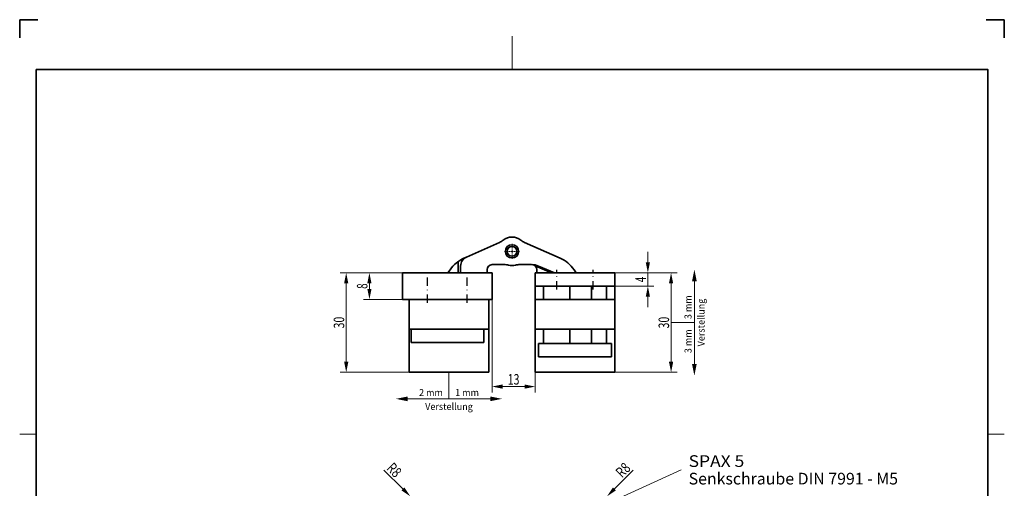
# Model space of a CAD drawing. Units: millimetres. Extents: x 91 to 388, y -103 to 317.
# Drawn here: x 91 to 388, y 176 to 317 of the extents above; entities that cross this region are included whole.
import ezdxf
from ezdxf.enums import TextEntityAlignment as Align

# ---------------------------------------------------------------- set-up
doc = ezdxf.new("R2010")
doc.units = ezdxf.units.MM
doc.header["$LTSCALE"] = 5
doc.linetypes.add('AUSGEZOGEN', pattern=[0])
doc.linetypes.add('DASHDOT', pattern=[1, 0.5, -0.25, 0, -0.25])
for name, color, linetype in [('BEMASS', 1, 'Continuous'), ('KONTUREN', 18, 'Continuous'), ('MITTEL', 1, 'Continuous'), ('RAHMEN', 18, 'Continuous')]:
    doc.layers.add(name, color=color, linetype=linetype)
doc.styles.add('Arial', font='arial.ttf')
doc.dimstyles.new('ISO-25', dxfattribs={"dimtxt": 2.5, "dimasz": 2.5, "dimexe": 1.25, "dimexo": 0.625, "dimtad": 1, "dimtxsty": 'Standard', "dimcen": 2.5, "dimadec": 0, "dimazin": 0, "dimtfac": 1, "dimtmove": 0, "dimatfit": 3, "dimfxl": 1, "dimarcsym": 0})

# ---------------------------------------------------------------- blocks, each defined once
blk = doc.blocks.new('DimBlk_nNn02')
at = {"layer": 'BEMASS', "linetype": 'AUSGEZOGEN', "lineweight": 18}
blk.add_hatch(color=1, dxfattribs=at).paths.add_polyline_path([(208.39, 173.43), (206.59, 176.13), (205.7, 175.23)], flags=0)
at = {"layer": 'BEMASS', "color": 1, "linetype": 'AUSGEZOGEN', "lineweight": 18}
blk.add_line((206.14, 175.68), (200.44, 181.38), dxfattribs=at)
at = {"layer": 'BEMASS', "color": 1, "linetype": 'AUSGEZOGEN', "lineweight": 18, "style": 'Arial', "width": 0.706278}
blk.add_text('R8', height=3.175, rotation=315, dxfattribs=at).set_placement((200.98, 181.69), (203.81, 178.86), align=Align.FIT)
blk = doc.blocks.new('DimBlk_nNn05')
at = {"layer": 'BEMASS', "linetype": 'AUSGEZOGEN', "lineweight": 18}
blk.add_hatch(color=1, dxfattribs=at).paths.add_polyline_path([(267.7, 173.43), (270.39, 175.23), (269.49, 176.13)], flags=0)
at = {"layer": 'BEMASS', "color": 1, "linetype": 'AUSGEZOGEN', "lineweight": 18}
blk.add_line((269.94, 175.68), (275.62, 181.36), dxfattribs=at)
at = {"layer": 'BEMASS', "color": 1, "linetype": 'AUSGEZOGEN', "lineweight": 18, "style": 'Arial', "width": 0.706278}
blk.add_text('R8', height=3.175, rotation=45, dxfattribs=at).set_placement((272.25, 178.84), (275.08, 181.67), align=Align.FIT)
blk = doc.blocks.new('*D7')
at = {"layer": 'BEMASS', "linetype": 'AUSGEZOGEN', "lineweight": 18}
for points in [[(189.05, 240.84), (188.41, 237.66), (189.68, 237.66)], [(189.05, 210.84), (189.68, 214.01), (188.41, 214.01)]]:
    blk.add_hatch(color=1, dxfattribs=at).paths.add_polyline_path(points, flags=0)
at = {"layer": 'BEMASS', "color": 1, "linetype": 'AUSGEZOGEN', "lineweight": 18}
for p, q in [((206.05, 240.84), (187.23, 240.84)), ((189.05, 214.01), (189.05, 237.66)), ((208.05, 210.84), (187.23, 210.84))]:
    blk.add_line(p, q, dxfattribs=at)
at = {"layer": 'BEMASS', "color": 1, "linetype": 'AUSGEZOGEN', "lineweight": 18, "style": 'Arial', "width": 0.713918}
blk.add_text('30', height=3.175, rotation=90, dxfattribs=at).set_placement((188.45, 224.08), (188.45, 227.6), align=Align.FIT)
blk = doc.blocks.new('*D8')
at = {"layer": 'BEMASS', "linetype": 'AUSGEZOGEN', "lineweight": 18}
for points in [[(196.05, 240.84), (195.41, 237.66), (196.68, 237.66)], [(196.05, 232.84), (196.68, 236.01), (195.41, 236.01)]]:
    blk.add_hatch(color=1, dxfattribs=at).paths.add_polyline_path(points, flags=0)
at = {"layer": 'BEMASS', "color": 1, "linetype": 'AUSGEZOGEN', "lineweight": 18}
for p, q in [((206.05, 240.84), (194.23, 240.84)), ((196.05, 237.66), (196.05, 236.01)), ((206.05, 232.84), (194.23, 232.84))]:
    blk.add_line(p, q, dxfattribs=at)
at = {"layer": 'BEMASS', "color": 1, "linetype": 'AUSGEZOGEN', "lineweight": 18, "style": 'Arial', "width": 0.649485}
blk.add_text('8', height=3.17, rotation=90, dxfattribs=at).set_placement((195.45, 236.04), (195.45, 237.64), align=Align.FIT)
blk = doc.blocks.new('*D9')
at = {"layer": 'BEMASS', "linetype": 'AUSGEZOGEN', "lineweight": 18}
for points in [[(287.04, 240.84), (286.4, 237.66), (287.67, 237.66)], [(287.04, 210.84), (287.67, 214.01), (286.4, 214.01)]]:
    blk.add_hatch(color=1, dxfattribs=at).paths.add_polyline_path(points, flags=0)
at = {"layer": 'BEMASS', "color": 1, "linetype": 'AUSGEZOGEN', "lineweight": 18}
for p, q in [((270.04, 240.84), (288.85, 240.84)), ((287.04, 214.01), (287.04, 237.66)), ((270.04, 210.84), (288.85, 210.84))]:
    blk.add_line(p, q, dxfattribs=at)
at = {"layer": 'BEMASS', "color": 1, "linetype": 'AUSGEZOGEN', "lineweight": 18, "style": 'Arial', "width": 0.713918}
blk.add_text('30', height=3.175, rotation=90, dxfattribs=at).set_placement((286.44, 224.08), (286.44, 227.6), align=Align.FIT)
blk = doc.blocks.new('*D10')
at = {"layer": 'BEMASS', "linetype": 'AUSGEZOGEN', "lineweight": 18}
for points in [[(280.04, 240.84), (280.67, 244.01), (279.4, 244.01)], [(280.04, 236.84), (279.4, 233.66), (280.67, 233.66)]]:
    blk.add_hatch(color=1, dxfattribs=at).paths.add_polyline_path(points, flags=0)
at = {"layer": 'BEMASS', "color": 1, "linetype": 'AUSGEZOGEN', "lineweight": 18}
for p, q in [((280.04, 244.01), (280.04, 247.19)), ((270.04, 240.84), (281.85, 240.84)), ((280.04, 240.84), (280.04, 236.84)), ((270.04, 236.84), (281.85, 236.84)), ((280.04, 233.66), (280.04, 230.49))]:
    blk.add_line(p, q, dxfattribs=at)
at = {"layer": 'BEMASS', "color": 1, "linetype": 'AUSGEZOGEN', "lineweight": 18, "style": 'Arial', "width": 0.649485}
blk.add_text('4', height=3.17, rotation=90, dxfattribs=at).set_placement((279.44, 238.04), (279.44, 239.64), align=Align.FIT)
blk = doc.blocks.new('*D11')
at = {"layer": 'BEMASS', "linetype": 'AUSGEZOGEN', "lineweight": 18}
for points in [[(233.05, 206.54), (236.22, 205.91), (236.22, 207.18)], [(246.04, 206.54), (242.86, 207.18), (242.86, 205.91)]]:
    blk.add_hatch(color=1, dxfattribs=at).paths.add_polyline_path(points, flags=0)
at = {"layer": 'BEMASS', "color": 1, "linetype": 'AUSGEZOGEN', "lineweight": 18}
for p, q in [((233.05, 232.84), (233.05, 204.73)), ((246.04, 210.84), (246.04, 204.73)), ((236.22, 206.54), (242.86, 206.54))]:
    blk.add_line(p, q, dxfattribs=at)
at = {"layer": 'BEMASS', "color": 1, "linetype": 'AUSGEZOGEN', "lineweight": 18, "style": 'Arial', "width": 0.713918}
blk.add_text('13', height=3.175, dxfattribs=at).set_placement((237.78, 207.14), (241.3, 207.14), align=Align.FIT)
blk = doc.blocks.new('DimBlk_nNn013')
at = {"layer": 'BEMASS', "linetype": 'AUSGEZOGEN', "lineweight": 18}
blk.add_hatch(color=1, dxfattribs=at).paths.add_polyline_path([(208.39, 173.43), (206.59, 176.13), (205.7, 175.23)], flags=0)
at = {"layer": 'BEMASS', "color": 1, "linetype": 'AUSGEZOGEN', "lineweight": 18}
blk.add_line((206.14, 175.68), (200.44, 181.38), dxfattribs=at)
at = {"layer": 'BEMASS', "color": 1, "linetype": 'AUSGEZOGEN', "lineweight": 18, "style": 'Arial', "width": 0.706278}
blk.add_text('R8', height=3.175, rotation=315, dxfattribs=at).set_placement((200.98, 181.69), (203.81, 178.86), align=Align.FIT)
blk = doc.blocks.new('DimBlk_nNn016')
at = {"layer": 'BEMASS', "linetype": 'AUSGEZOGEN', "lineweight": 18}
blk.add_hatch(color=1, dxfattribs=at).paths.add_polyline_path([(267.7, 173.43), (270.39, 175.23), (269.49, 176.13)], flags=0)
at = {"layer": 'BEMASS', "color": 1, "linetype": 'AUSGEZOGEN', "lineweight": 18}
blk.add_line((269.94, 175.68), (275.62, 181.36), dxfattribs=at)
at = {"layer": 'BEMASS', "color": 1, "linetype": 'AUSGEZOGEN', "lineweight": 18, "style": 'Arial', "width": 0.706278}
blk.add_text('R8', height=3.175, rotation=45, dxfattribs=at).set_placement((272.25, 178.84), (275.08, 181.67), align=Align.FIT)
blk = doc.blocks.new('*D18')
at = {"layer": 'BEMASS', "linetype": 'AUSGEZOGEN', "lineweight": 18}
for points in [[(189.05, 240.84), (188.41, 237.66), (189.68, 237.66)], [(189.05, 210.84), (189.68, 214.01), (188.41, 214.01)]]:
    blk.add_hatch(color=1, dxfattribs=at).paths.add_polyline_path(points, flags=0)
at = {"layer": 'BEMASS', "color": 1, "linetype": 'AUSGEZOGEN', "lineweight": 18}
for p, q in [((206.05, 240.84), (187.23, 240.84)), ((189.05, 214.01), (189.05, 237.66)), ((208.05, 210.84), (187.23, 210.84))]:
    blk.add_line(p, q, dxfattribs=at)
at = {"layer": 'BEMASS', "color": 1, "linetype": 'AUSGEZOGEN', "lineweight": 18, "style": 'Arial', "width": 0.713918}
blk.add_text('30', height=3.175, rotation=90, dxfattribs=at).set_placement((188.45, 224.08), (188.45, 227.6), align=Align.FIT)
blk = doc.blocks.new('*D19')
at = {"layer": 'BEMASS', "linetype": 'AUSGEZOGEN', "lineweight": 18}
for points in [[(196.05, 240.84), (195.41, 237.66), (196.68, 237.66)], [(196.05, 232.84), (196.68, 236.01), (195.41, 236.01)]]:
    blk.add_hatch(color=1, dxfattribs=at).paths.add_polyline_path(points, flags=0)
at = {"layer": 'BEMASS', "color": 1, "linetype": 'AUSGEZOGEN', "lineweight": 18}
for p, q in [((206.05, 240.84), (194.23, 240.84)), ((196.05, 237.66), (196.05, 236.01)), ((206.05, 232.84), (194.23, 232.84))]:
    blk.add_line(p, q, dxfattribs=at)
at = {"layer": 'BEMASS', "color": 1, "linetype": 'AUSGEZOGEN', "lineweight": 18, "style": 'Arial', "width": 0.649485}
blk.add_text('8', height=3.17, rotation=90, dxfattribs=at).set_placement((195.45, 236.04), (195.45, 237.64), align=Align.FIT)
blk = doc.blocks.new('*D20')
at = {"layer": 'BEMASS', "linetype": 'AUSGEZOGEN', "lineweight": 18}
for points in [[(287.04, 240.84), (286.4, 237.66), (287.67, 237.66)], [(287.04, 210.84), (287.67, 214.01), (286.4, 214.01)]]:
    blk.add_hatch(color=1, dxfattribs=at).paths.add_polyline_path(points, flags=0)
at = {"layer": 'BEMASS', "color": 1, "linetype": 'AUSGEZOGEN', "lineweight": 18}
for p, q in [((270.04, 240.84), (288.85, 240.84)), ((287.04, 214.01), (287.04, 237.66)), ((270.04, 210.84), (288.85, 210.84))]:
    blk.add_line(p, q, dxfattribs=at)
at = {"layer": 'BEMASS', "color": 1, "linetype": 'AUSGEZOGEN', "lineweight": 18, "style": 'Arial', "width": 0.713918}
blk.add_text('30', height=3.175, rotation=90, dxfattribs=at).set_placement((286.44, 224.08), (286.44, 227.6), align=Align.FIT)
blk = doc.blocks.new('*D21')
at = {"layer": 'BEMASS', "linetype": 'AUSGEZOGEN', "lineweight": 18}
for points in [[(280.04, 240.84), (280.67, 244.01), (279.4, 244.01)], [(280.04, 236.84), (279.4, 233.66), (280.67, 233.66)]]:
    blk.add_hatch(color=1, dxfattribs=at).paths.add_polyline_path(points, flags=0)
at = {"layer": 'BEMASS', "color": 1, "linetype": 'AUSGEZOGEN', "lineweight": 18}
for p, q in [((280.04, 244.01), (280.04, 247.19)), ((270.04, 240.84), (281.85, 240.84)), ((280.04, 240.84), (280.04, 236.84)), ((270.04, 236.84), (281.85, 236.84)), ((280.04, 233.66), (280.04, 230.49))]:
    blk.add_line(p, q, dxfattribs=at)
at = {"layer": 'BEMASS', "color": 1, "linetype": 'AUSGEZOGEN', "lineweight": 18, "style": 'Arial', "width": 0.649485}
blk.add_text('4', height=3.17, rotation=90, dxfattribs=at).set_placement((279.44, 238.04), (279.44, 239.64), align=Align.FIT)

msp = doc.modelspace()

# ---------------------------------------------------------------- hatches: boundary and pattern name
at = {"layer": 'BEMASS', "linetype": 'AUSGEZOGEN', "lineweight": 18}
for points in [[(294.069, 238.329), (293.363, 238.329), (294.069, 241.857), (294.774, 238.329)], [(294.069, 213.385), (294.774, 213.385), (294.069, 209.857), (293.363, 213.385)], [(207.574, 202.84), (207.574, 202.134), (204.046, 202.84), (207.574, 203.545)], [(232.518, 202.84), (232.518, 203.545), (236.046, 202.84), (232.518, 202.134)]]:
    msp.add_hatch(color=1, dxfattribs=at).paths.add_polyline_path(points, flags=0)

# ---------------------------------------------------------------- linework, layer by layer
at = {"layer": 'BEMASS', "color": 1, "linetype": 'AUSGEZOGEN', "lineweight": 18}
for p, q in [((287.053, 225.857), (294.069, 225.857)), ((220.046, 210.84), (220.046, 202.84))]:
    msp.add_line(p, q, dxfattribs=at)
for points in [[(294.069, 238.329), (294.069, 225.857)], [(294.069, 213.385), (294.069, 225.857)], [(207.574, 202.84), (220.046, 202.84)], [(232.518, 202.84), (220.046, 202.84)], [(266.746, 170.744), (290.101, 181.423), (290.101, 181.423)]]:
    msp.add_lwpolyline(points, dxfattribs=at)
at = {"layer": 'KONTUREN', "color": 18, "linetype": 'AUSGEZOGEN', "lineweight": 35}
for p, q in [((225.306, 245.607), (235.291, 250.032)), ((242.818, 250.034), (253.564, 245.278)), ((222.863, 240.84), (222.859, 244.281)), ((224.995, 245.44), (224.551, 245.242)), ((206.046, 240.84), (206.046, 232.84)), ((206.046, 240.84), (233.046, 240.84)), ((220.36, 241.744), (219.743, 240.84)), ((223.567, 240.84), (223.565, 242.881)), ((231.566, 241.817), (231.567, 240.84)), ((233.046, 232.84), (233.046, 240.84)), ((236.716, 243.323), (233.064, 243.318)), ((244.97, 243.332), (241.403, 243.328)), ((270.038, 240.84), (246.038, 240.84)), ((246.038, 240.84), (246.038, 210.84)), ((250.947, 240.84), (246.075, 242.935)), ((246.557, 241.835), (246.559, 240.84)), ((251.88, 240.84), (247.064, 242.875)), ((257.763, 241.79), (258.414, 240.84)), ((270.038, 240.84), (270.038, 210.84)), ((270.038, 236.84), (246.038, 236.84)), ((248.539, 236.84), (248.539, 232.84)), ((256.539, 232.84), (256.539, 236.84)), ((263.038, 232.84), (263.038, 236.84)), ((267.538, 232.84), (267.538, 236.84)), ((206.046, 232.84), (233.046, 232.84)), ((208.046, 232.84), (208.046, 210.84)), ((232.046, 232.84), (232.046, 210.84)), ((270.038, 232.84), (246.038, 232.84)), ((232.046, 223.84), (208.046, 223.84)), ((208.594, 223.84), (208.594, 219.84)), ((230.594, 219.84), (230.594, 223.84)), ((270.038, 223.84), (246.038, 223.84)), ((248.539, 223.84), (248.539, 219.54)), ((256.539, 219.54), (256.539, 223.84)), ((263.038, 219.54), (263.038, 223.84)), ((267.538, 219.54), (267.538, 223.84)), ((208.594, 219.84), (230.594, 219.84)), ((247.042, 219.54), (247.042, 215.54)), ((247.042, 219.54), (269.042, 219.54)), ((269.042, 215.54), (269.042, 219.54)), ((247.042, 215.54), (269.042, 215.54)), ((208.046, 210.84), (232.046, 210.84)), ((246.038, 210.84), (270.038, 210.84))]:
    msp.add_line(p, q, dxfattribs=at)
for radius in [2, 1.5]:
    msp.add_circle((239.055, 247.325), radius, dxfattribs=at)
for centre, radius, start, end in [((233.265, 254.603), 5, 293.89937, 308.5042), ((239.055, 247.325), 4.3, 51.52449, 128.5042), ((244.841, 254.606), 5, 231.52449, 246.12662), ((228.621, 236.108), 10, 114.01275, 145.69361), ((226.565, 242.884), 3, 114.80754, 180.066), ((249.516, 236.133), 10, 34.44576, 66.12662), ((233.066, 241.818), 1.5, 90.066, 180.066), ((236.722, 238.323), 5, 75.47345, 90.066), ((239.055, 247.325), 4.3, 255.47345, 284.65855), ((241.408, 238.328), 5, 90.066, 104.65855), ((244.976, 238.332), 5, 65.32446, 90.066), ((245.057, 241.833), 1.5, 0.07337, 85.24288)]:
    msp.add_arc(centre, radius, start, end, dxfattribs=at)
at = {"layer": 'MITTEL', "color": 1, "linetype": 'DASHDOT', "lineweight": 18}
for p, q in [((239.055, 248.425), (239.055, 249.625)), ((237.955, 247.325), (236.755, 247.325)), ((238.355, 247.325), (238.155, 247.325)), ((239.055, 247.325), (238.555, 247.325)), ((239.055, 248.025), (239.055, 248.225)), ((239.055, 247.325), (239.055, 247.825)), ((239.055, 247.325), (239.555, 247.325)), ((239.055, 247.325), (239.055, 246.825)), ((239.055, 246.625), (239.055, 246.425)), ((239.755, 247.325), (239.955, 247.325)), ((240.155, 247.325), (241.355, 247.325)), ((239.055, 246.225), (239.055, 245.025))]:
    msp.add_line(p, q, dxfattribs=at)
at = {"layer": 'MITTEL', "color": 1, "linetype": 'DASHDOT', "lineweight": 25}
for p, q in [((213.546, 231.84), (213.546, 241.84)), ((225.546, 231.84), (225.546, 241.84)), ((252.539, 235.84), (252.539, 241.79)), ((263.538, 235.84), (263.538, 241.79))]:
    msp.add_line(p, q, dxfattribs=at)
at = {"layer": 'RAHMEN', "color": 18, "linetype": 'AUSGEZOGEN', "lineweight": 35}
for p, q in [((96.055, 317.179), (90.555, 317.179)), ((90.555, 317.179), (90.555, 311.679)), ((387.555, 317.179), (382.055, 317.179)), ((387.555, 311.679), (387.555, 317.179))]:
    msp.add_line(p, q, dxfattribs=at)
at = {"layer": 'RAHMEN', "color": 18, "linetype": 'AUSGEZOGEN', "lineweight": 18}
for p, q in [((239.055, 312.179), (239.055, 302.179)), ((90.555, 192.179), (95.555, 192.179)), ((387.555, 192.179), (382.555, 192.179))]:
    msp.add_line(p, q, dxfattribs=at)
at = {"layer": 'RAHMEN', "color": 18, "linetype": 'AUSGEZOGEN', "lineweight": 35}
msp.add_lwpolyline([(95.555, 302.179), (382.555, 302.179), (382.555, -97.821), (95.555, -97.821)], close=True, dxfattribs=at)

# ---------------------------------------------------------------- block references
for name in ['DimBlk_nNn02', 'DimBlk_nNn013', 'DimBlk_nNn05', 'DimBlk_nNn016']:
    msp.add_blockref(name, (0, 0))

# ---------------------------------------------------------------- texts
at = {"layer": 'BEMASS', "color": 1, "linetype": 'AUSGEZOGEN', "lineweight": 18, "style": 'Arial'}
for s, height, width, p, p2 in [('3 mm', 2.1167, 0.974785, (293.211, 226.872), (293.211, 234.073)), ('Verstellung', 2.11667, 0.972787, (297.148, 218.669), (297.148, 233.045)), ('3 mm', 2.1167, 0.974785, (293.211, 216.604), (293.211, 223.805))]:
    msp.add_text(s, height=height, rotation=90, dxfattribs=dict(at, width=width)).set_placement(p, p2, align=Align.FIT)
for s, height, width, p, p2 in [('2 mm', 2.1167, 0.974785, (211.007, 203.678), (218.208, 203.678)), ('1 mm', 2.1167, 0.974785, (221.884, 203.678), (229.085, 203.678)), ('Verstellung', 2.11667, 0.972787, (212.858, 199.466), (227.234, 199.466))]:
    msp.add_text(s, height=height, dxfattribs=dict(at, width=width)).set_placement(p, p2, align=Align.FIT)

# ---------------------------------------------------------------- dimensions: what is measured, and where the dimension line sits
at = {"layer": 'BEMASS', "color": 1, "linetype": 'AUSGEZOGEN', "lineweight": 18}
for base, p1, p2, angle, picture, middle in [((280.038, 236.84), (270.038, 240.84), (270.038, 236.84), 270, '*D10', (277.851, 238.84)), ((280.038, 236.84), (270.038, 240.84), (270.038, 236.84), 270, '*D21', (277.851, 238.84)), ((189.046, 240.84), (208.046, 210.84), (206.046, 240.84), 90, '*D7', (186.859, 225.84)), ((189.046, 240.84), (208.046, 210.84), (206.046, 240.84), 90, '*D18', (186.859, 225.84)), ((196.046, 232.84), (206.046, 240.84), (206.046, 232.84), 270, '*D8', (193.859, 236.84)), ((196.046, 232.84), (206.046, 240.84), (206.046, 232.84), 270, '*D19', (193.859, 236.84)), ((287.038, 240.84), (270.038, 210.84), (270.038, 240.84), 90, '*D9', (284.851, 225.84)), ((287.038, 240.84), (270.038, 210.84), (270.038, 240.84), 90, '*D20', (284.851, 225.84))]:
    dim = msp.add_linear_dim(base=base, p1=p1, p2=p2, angle=angle, dimstyle='ISO-25', override={"dimtxt": 3.175, "dimasz": 3.175, "dimexe": 2.267857, "dimgap": 0.453571, "dimtad": 1, "dimjust": 0, "dimdec": 2, "dimzin": 8, "dimpost": '<>', "dimtxsty": 'Arial', "dimsah": 1, "dimclrd": 1, "dimclre": 1, "dimclrt": 1, "dimadec": 2}, dxfattribs=at)
    dim.commit()
    dim.dimension.update_dxf_attribs({"geometry": picture, "text_midpoint": middle, "text_rotation": 90})
dim = msp.add_linear_dim(base=(246.038, 206.545), p1=(233.046, 232.84), p2=(246.038, 210.84), dimstyle='ISO-25', override={"dimtxt": 3.175, "dimasz": 3.175, "dimexe": 2.267857, "dimgap": 0.453571, "dimtad": 1, "dimjust": 0, "dimdec": 0, "dimzin": 8, "dimpost": '<>', "dimtxsty": 'Arial', "dimsah": 1, "dimclrd": 1, "dimclre": 1, "dimclrt": 1, "dimadec": 0}, dxfattribs=at)
dim.commit()
dim.dimension.update_dxf_attribs({"geometry": '*D11', "text_midpoint": (239.542, 208.732)})

# ---------------------------------------------------------------- next in the draw order: wipeouts: each hides what was drawn before it
at = {"color": 1, "linetype": 'AUSGEZOGEN', "lineweight": 18}
msp.add_wipeout([(292.334, 181.246), (355.495, 181.246), (355.495, 186.891), (292.334, 186.891)], dxfattribs=at).dxf.layer = 'BEMASS'

# ---------------------------------------------------------------- next in the draw order: texts
at = {"layer": 'BEMASS', "color": 1, "linetype": 'AUSGEZOGEN', "lineweight": 18, "style": 'Arial', "width": 0.973404}
msp.add_text('SPAX 5', height=3.5278, dxfattribs=at).set_placement((292.334, 182.305), (309.119, 182.305), align=Align.FIT)

# ---------------------------------------------------------------- next in the draw order: wipeouts: each hides what was drawn before it
at = {"color": 1, "linetype": 'AUSGEZOGEN', "lineweight": 18}
msp.add_wipeout([(292.334, 175.955), (355.495, 175.955), (355.495, 181.599), (292.334, 181.599)], dxfattribs=at).dxf.layer = 'BEMASS'

# ---------------------------------------------------------------- next in the draw order: texts
at = {"layer": 'BEMASS', "color": 1, "linetype": 'AUSGEZOGEN', "lineweight": 18, "style": 'Arial', "width": 0.973784}
msp.add_text('Senkschraube DIN 7991 - M5', height=3.52778, dxfattribs=at).set_placement((292.334, 177.013), (355.495, 177.013), align=Align.FIT)

doc.saveas('drawing.dxf')
